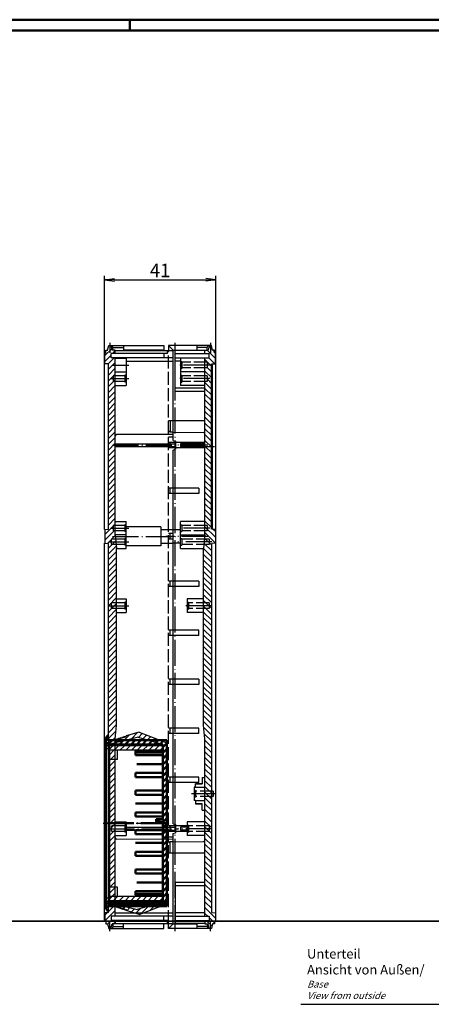
# Model space of a CAD drawing. Extents: x 1 to 1357, y 1 to 593.
# Drawn here: x 420 to 572, y 231 to 593 of the extents above; entities that cross this region are included whole.
import ezdxf

# ---------------------------------------------------------------- set-up
doc = ezdxf.new("R2010")
doc.units = 0
doc.header["$LTSCALE"] = 0.4
doc.header["$MEASUREMENT"] = 0
doc.header["$PDMODE"] = 35
doc.header["$PDSIZE"] = -2
doc.linetypes.add('ACAD_ISO02W100', pattern=[15, 12, -3])
doc.linetypes.add('ACAD_ISO04W100', pattern=[30.5, 24, -3, 0.5, -3])
doc.layers.get('0').update_dxf_attribs({"linetype": 'CONTINUOUS'})
doc.layers.get('DEFPOINTS').update_dxf_attribs({"linetype": 'CONTINUOUS'})
doc.styles.get("Standard").update_dxf_attribs({"font": 'ISOCP.shx', "width": 1.2})
doc.dimstyles.new('PHOENIX', dxfattribs={"dimtxt": 3.5, "dimasz": 3.72, "dimexe": 1.5, "dimexo": 0, "dimgap": 2, "dimtad": 1, "dimdsep": 46, "dimtxsty": 'STANDARD', "dimblk1": '_OPEN15', "dimblk2": '_OPEN15', "dimsah": 1, "dimcen": 0, "dimclrd": 1, "dimclre": 1, "dimclrt": 5, "dimadec": 0, "dimazin": 0, "dimtfac": 0.666667, "dimtmove": 0, "dimatfit": 0, "dimldrblk": '_OPEN15', "dimfxl": 1, "dimtolj": 1, "dimarcsym": 0})

# ---------------------------------------------------------------- blocks, each defined once
blk = doc.blocks.new('_OPEN15', base_point=(1, 0))
at = {"color": 0, "linetype": 'ByBlock'}
for p, q in [((1, 0), (0, 0.132)), ((0, 0), (1, 0)), ((1, 0), (0, -0.132))]:
    blk.add_line(p, q, dxfattribs=at)
blk = doc.blocks.new('*D4')
at = {"color": 1, "linetype": 'Continuous', "lineweight": -2}
for p, q in [((451.67, 470.5), (451.67, 498.81)), ((455.39, 497.31), (488.95, 497.31)), ((492.67, 470.5), (492.67, 498.81))]:
    blk.add_line(p, q, dxfattribs=at)
at = {"layer": 'DEFPOINTS', "color": 0, "linetype": 'Continuous', "lineweight": 25}
for p in [(492.67, 497.31), (451.67, 470.5), (492.67, 470.5)]:
    blk.add_point(p, dxfattribs=at)
at = {"color": 1, "linetype": 'Continuous', "lineweight": -2, "xscale": 3.72, "yscale": 3.72, "zscale": 3.72, "rotation": 180}
blk.add_blockref('_OPEN15', (451.67, 497.31), dxfattribs=at)
at = {"color": 1, "linetype": 'Continuous', "lineweight": -2, "xscale": 3.72, "yscale": 3.72, "zscale": 3.72}
blk.add_blockref('_OPEN15', (492.67, 497.31), dxfattribs=at)
at = {"color": 5, "linetype": 'Continuous', "insert": (472.17, 500.81), "char_height": 5, "attachment_point": 5}
blk.add_mtext('\\A1;41', dxfattribs=at)
blk = doc.blocks.new('PH_GRPBLK')
at = {"layer": 'DEFPOINTS', "color": 0, "linetype": 'Continuous'}
blk.add_point((0, 0), dxfattribs=at)

msp = doc.modelspace()

# ---------------------------------------------------------------- hatches: boundary and pattern name
at = {"linetype": 'Continuous', "lineweight": 25}
h = msp.add_hatch(dxfattribs=at)
h.set_pattern_fill('_U', color=1, scale=1.5, angle=45, style=0, pattern_type=0)
h.set_pattern_definition([(45, (-5.6501, 22.5862), (-1.06066, 1.06066), [])])
h.paths.add_polyline_path([(455.67058, 460.00469), (454.92058, 460.00469), (454.92058, 462.00469), (455.67058, 462.00469), (455.67058, 468.65469), (454.17058, 468.65469), (454.17058, 470.25469), (455.67058, 470.25469), (455.67058, 471.50469), (454.47058, 471.50469), (454.07058, 473.20469), (453.27058, 473.20469), (452.87058, 471.50469), (452.17058, 471.50469), (452.17058, 470.50469), (451.82058, 470.50469), (451.82058, 466.50469), (453.17058, 466.38658), (453.17058, 405.6228), (451.82058, 405.50469), (451.82058, 400.50469), (453.17058, 400.38658), (453.17058, 377.50469), (454.17058, 377.50469), (454.17058, 378.50469), (456.17058, 378.50469), (456.17058, 398.50469), (456.02058, 400.00469), (454.17058, 400.00469), (454.17058, 402.00469), (455.82058, 402.00469), (455.67058, 403.50469), (455.67058, 405.00469), (454.92058, 405.00469), (454.92058, 407.00469), (455.67058, 407.00469)])
h.paths.add_polyline_path([(455.67058, 328.50469), (456.17058, 333.50469), (456.17058, 376.50469), (454.17058, 376.50469), (454.17058, 377.50469), (453.17058, 377.50469), (453.17058, 295.50469), (454.17058, 295.50469), (454.17058, 296.50469), (455.67058, 296.50469)])
h.paths.add_polyline_path([(455.67058, 294.50469), (454.17058, 294.50469), (454.17058, 295.50469), (453.17058, 295.50469), (453.17058, 264.6228), (451.82058, 264.50469), (451.82058, 261.50469), (452.17058, 261.50469), (452.17058, 260.50469), (452.87058, 260.50469), (453.27058, 258.80469), (454.07058, 258.80469), (454.47058, 260.50469), (455.67058, 260.50469), (455.67058, 261.75469), (454.17058, 261.75469), (454.17058, 263.35469), (455.67058, 263.35469)])
h.paths.add_polyline_path([(455.67058, 296.50469), (454.17058, 296.50469), (454.17058, 295.50469), (455.67058, 295.50469)], flags=17)
h.paths.add_polyline_path([(455.67058, 295.50469), (454.17058, 295.50469), (454.17058, 294.50469), (455.67058, 294.50469)], flags=17)
h.paths.add_polyline_path([(456.17058, 378.50469), (454.17058, 378.50469), (454.17058, 377.50469), (456.17058, 377.50469)])
h.paths.add_polyline_path([(456.17058, 377.50469), (454.17058, 377.50469), (454.17058, 376.50469), (456.17058, 376.50469)], flags=17)
h.paths.add_polyline_path([(455.67058, 407.00469), (454.92058, 407.00469), (454.92058, 406.00469), (455.67058, 406.00469)], flags=17)
h.paths.add_polyline_path([(455.67058, 406.00469), (454.92058, 406.00469), (454.92058, 405.00469), (455.67058, 405.00469)], flags=17)
h.paths.add_polyline_path([(455.82058, 402.00469), (454.17058, 402.00469), (454.17058, 401.00469), (455.92058, 401.00469)], flags=17)
h.paths.add_polyline_path([(455.92058, 401.00469), (454.17058, 401.00469), (454.17058, 400.00469), (456.02058, 400.00469)], flags=17)
h.paths.add_polyline_path([(455.67058, 462.00469), (454.92058, 462.00469), (454.92058, 461.00469), (455.67058, 461.00469)], flags=17)
h.paths.add_polyline_path([(455.67058, 461.00469), (454.92058, 461.00469), (454.92058, 460.00469), (455.67058, 460.00469)], flags=17)
h = msp.add_hatch(dxfattribs=at)
h.set_pattern_fill('_U', color=1, scale=1.5, angle=135, style=0, pattern_type=0)
h.set_pattern_definition([(135, (-5.6501, 22.5862), (-1.0606602, -1.0606602), [])])
h.paths.add_polyline_path([(491.17058, 295.50469), (490.17058, 295.50469), (490.17058, 294.50469), (488.67058, 294.50469), (488.67058, 263.35469), (490.17058, 263.35469), (490.17058, 261.75469), (488.67058, 261.75469), (488.67058, 260.50469), (489.87058, 260.50469), (490.27058, 258.80469), (491.07058, 258.80469), (491.47058, 260.50469), (492.17058, 260.50469), (492.17058, 261.50469), (492.52058, 261.50469), (492.52058, 264.50469), (491.17058, 264.6228)])
h.paths.add_polyline_path([(491.17058, 307.32469), (488.67058, 307.32469), (488.67058, 296.50469), (490.17058, 296.50469), (490.17058, 295.50469), (491.17058, 295.50469)])
h.paths.add_polyline_path([(490.17058, 296.50469), (488.67058, 296.50469), (488.67058, 295.50469), (490.17058, 295.50469)], flags=17)
h.paths.add_polyline_path([(490.17058, 295.50469), (488.67058, 295.50469), (488.67058, 294.50469), (490.17058, 294.50469)], flags=17)
h.paths.add_polyline_path([(491.17058, 309.32469), (488.67058, 309.32469), (488.67058, 308.32469), (491.17058, 308.32469)])
h.paths.add_polyline_path([(491.67058, 309.32469), (491.17058, 309.32469), (491.17058, 308.32469), (491.67058, 308.32469)])
h.paths.add_polyline_path([(491.67058, 308.32469), (491.17058, 308.32469), (491.17058, 307.32469), (491.67058, 307.32469)])
h.paths.add_polyline_path([(491.17058, 308.32469), (488.67058, 308.32469), (488.67058, 307.32469), (491.17058, 307.32469)])
h.paths.add_polyline_path([(491.17058, 377.50469), (490.17058, 377.50469), (490.17058, 376.50469), (488.17058, 376.50469), (488.17058, 333.50469), (488.67058, 328.50469), (488.67058, 309.32469), (491.17058, 309.32469)])
h.paths.add_polyline_path([(491.17058, 466.38658), (492.52058, 466.50469), (492.52058, 470.50469), (492.17058, 470.50469), (492.17058, 471.50469), (491.47058, 471.50469), (491.07058, 473.20469), (490.27058, 473.20469), (489.87058, 471.50469), (488.67058, 471.50469), (488.67058, 470.25469), (490.17058, 470.25469), (490.17058, 468.65469), (488.67058, 468.65469), (488.67058, 467.00469), (489.42058, 467.00469), (489.42058, 465.00469), (488.67058, 465.00469), (488.67058, 462.00469), (489.42058, 462.00469), (489.42058, 460.00469), (488.67058, 460.00469), (488.67058, 436.00469), (491.17058, 436.00469)])
h.paths.add_polyline_path([(491.17058, 436.00469), (488.67058, 436.00469), (488.67058, 407.00469), (489.42058, 407.00469), (489.42058, 405.00469), (488.67058, 405.00469), (488.67058, 403.50469), (488.52058, 402.00469), (490.17058, 402.00469), (490.17058, 400.00469), (488.32058, 400.00469), (488.17058, 398.50469), (488.17058, 378.50469), (490.17058, 378.50469), (490.17058, 377.50469), (491.17058, 377.50469), (491.17058, 400.38658), (492.52058, 400.50469), (492.52058, 405.50469), (491.17058, 405.6228)])
h.paths.add_polyline_path([(489.42058, 407.00469), (488.67058, 407.00469), (488.67058, 406.00469), (489.42058, 406.00469)], flags=17)
h.paths.add_polyline_path([(489.42058, 406.00469), (488.67058, 406.00469), (488.67058, 405.00469), (489.42058, 405.00469)], flags=17)
h.paths.add_polyline_path([(490.17058, 402.00469), (488.52058, 402.00469), (488.42058, 401.00469), (490.17058, 401.00469)], flags=17)
h.paths.add_polyline_path([(490.17058, 401.00469), (488.42058, 401.00469), (488.32058, 400.00469), (490.17058, 400.00469)], flags=17)
h.paths.add_polyline_path([(490.17058, 378.50469), (488.17058, 378.50469), (488.17058, 377.50469), (490.17058, 377.50469)], flags=17)
h.paths.add_polyline_path([(490.17058, 377.50469), (488.17058, 377.50469), (488.17058, 376.50469), (490.17058, 376.50469)])
h = msp.add_hatch(dxfattribs=at)
h.set_pattern_fill('_U', color=1, scale=1.5, angle=135, style=0, pattern_type=0)
h.set_pattern_definition([(45, (749.0411, 138.7428), (1.06066, -1.06066), [])])
edge = h.paths.add_edge_path()
edge.add_line((453.47057, 325.00466), (452.17058, 325.00466))
edge.add_line((452.17058, 325.00466), (452.17058, 328.43996))
edge.add_arc((454.62645, 327.97231), 2.5, 125.615893, 169.2187113, ccw=False)
edge.add_line((453.17058, 330.00466), (453.17058, 326.00466))
edge.add_line((453.17058, 326.00466), (473.17058, 326.00466))
edge.add_line((473.17058, 326.00466), (473.17058, 326.49899))
edge.add_line((473.17058, 326.49899), (463.7167, 329.20989))
edge.add_line((463.7167, 329.20989), (453.77415, 326.73089))
edge.add_line((453.77415, 326.73089), (453.8895, 327.82855))
edge.add_line((453.8895, 327.82855), (454.29399, 327.53469))
edge.add_line((454.29399, 327.53469), (454.33931, 327.9661))
edge.add_line((454.33931, 327.9661), (454.74381, 327.67218))
edge.add_line((454.74381, 327.67218), (454.7891, 328.10358))
edge.add_line((454.7891, 328.10358), (455.19359, 327.80973))
edge.add_line((455.19359, 327.80973), (455.23891, 328.24113))
edge.add_line((455.23891, 328.24113), (455.64341, 327.94722))
edge.add_line((455.64341, 327.94722), (455.6887, 328.37862))
edge.add_line((455.6887, 328.37862), (456.09319, 328.08476))
edge.add_line((456.09319, 328.08476), (456.13851, 328.51617))
edge.add_line((456.13851, 328.51617), (456.54301, 328.22225))
edge.add_line((456.54301, 328.22225), (456.58829, 328.65371))
edge.add_line((456.58829, 328.65371), (456.99279, 328.3598))
edge.add_line((456.99279, 328.3598), (457.03811, 328.7912))
edge.add_line((457.03811, 328.7912), (457.4426, 328.49735))
edge.add_line((457.4426, 328.49735), (457.48789, 328.92875))
edge.add_line((457.48789, 328.92875), (457.89239, 328.63483))
edge.add_line((457.89239, 328.63483), (457.93771, 329.06624))
edge.add_line((457.93771, 329.06624), (458.3422, 328.77238))
edge.add_line((458.3422, 328.77238), (458.38749, 329.20378))
edge.add_line((458.38749, 329.20378), (458.79199, 328.90987))
edge.add_line((458.79199, 328.90987), (458.83731, 329.34127))
edge.add_line((458.83731, 329.34127), (459.2418, 329.04742))
edge.add_line((459.2418, 329.04742), (459.28709, 329.47882))
edge.add_line((459.28709, 329.47882), (459.69159, 329.1849))
edge.add_line((459.69159, 329.1849), (459.7369, 329.61637))
edge.add_line((459.7369, 329.61637), (464.42953, 331.05098))
edge.add_line((464.42953, 331.05098), (474.67058, 327.11983))
edge.add_line((474.67058, 327.11983), (474.67058, 326.00466))
edge.add_line((474.67058, 326.00466), (474.67058, 297.50466))
edge.add_line((474.67058, 297.50466), (473.17058, 297.50466))
edge.add_line((473.17058, 297.50466), (473.17058, 324.50466))
edge.add_line((473.17058, 324.50466), (453.47057, 324.50466))
edge.add_line((453.47057, 324.50466), (453.47057, 325.00466))
edge = h.paths.add_edge_path()
edge.add_line((473.17058, 297.50466), (474.67058, 297.50466))
edge.add_line((474.67058, 297.50466), (474.67058, 269.00466))
edge.add_line((474.67058, 269.00466), (474.67058, 267.88949))
edge.add_line((474.67058, 267.88949), (464.42953, 263.95831))
edge.add_line((464.42953, 263.95831), (459.7369, 265.39295))
edge.add_line((459.7369, 265.39295), (459.69158, 265.82436))
edge.add_line((459.69158, 265.82436), (459.28708, 265.53047))
edge.add_line((459.28708, 265.53047), (459.2418, 265.9619))
edge.add_line((459.2418, 265.9619), (458.8373, 265.66799))
edge.add_line((458.8373, 265.66799), (458.79199, 266.09942))
edge.add_line((458.79199, 266.09942), (458.38748, 265.80551))
edge.add_line((458.38748, 265.80551), (458.3422, 266.23694))
edge.add_line((458.3422, 266.23694), (457.9377, 265.94305))
edge.add_line((457.9377, 265.94305), (457.89239, 266.37446))
edge.add_line((457.89239, 266.37446), (457.48789, 266.08057))
edge.add_line((457.48789, 266.08057), (457.4426, 266.51197))
edge.add_line((457.4426, 266.51197), (457.0381, 266.21809))
edge.add_line((457.0381, 266.21809), (456.99279, 266.64949))
edge.add_line((456.99279, 266.64949), (456.58829, 266.35561))
edge.add_line((456.58829, 266.35561), (456.543, 266.78701))
edge.add_line((456.543, 266.78701), (456.1385, 266.49312))
edge.add_line((456.1385, 266.49312), (456.09319, 266.92453))
edge.add_line((456.09319, 266.92453), (455.68869, 266.63064))
edge.add_line((455.68869, 266.63064), (455.64341, 267.06207))
edge.add_line((455.64341, 267.06207), (455.2389, 266.76816))
edge.add_line((455.2389, 266.76816), (455.19359, 267.19959))
edge.add_line((455.19359, 267.19959), (454.78909, 266.90568))
edge.add_line((454.78909, 266.90568), (454.74381, 267.33711))
edge.add_line((454.74381, 267.33711), (454.33931, 267.04322))
edge.add_line((454.33931, 267.04322), (454.29399, 267.47463))
edge.add_line((454.29399, 267.47463), (453.88949, 267.18074))
edge.add_line((453.88949, 267.18074), (453.77414, 268.27837))
edge.add_line((453.77414, 268.27837), (463.7167, 265.79943))
edge.add_line((463.7167, 265.79943), (473.17058, 268.51027))
edge.add_line((473.17058, 268.51027), (473.17058, 269.00466))
edge.add_line((473.17058, 269.00466), (453.17058, 269.00466))
edge.add_line((453.17058, 269.00466), (453.17058, 265.00466))
edge.add_arc((454.62645, 267.03701), 2.5, 190.7812887, 234.384107, ccw=False)
edge.add_line((452.17058, 266.56936), (452.17058, 270.00466))
edge.add_line((452.17058, 270.00466), (453.47057, 270.00466))
edge.add_line((453.47057, 270.00466), (453.47057, 270.50466))
edge.add_line((453.47057, 270.50466), (473.17058, 270.50466))
edge.add_line((473.17058, 270.50466), (473.17058, 297.50466))
at = {"linetype": 'Continuous', "lineweight": 50}
h = msp.add_hatch(dxfattribs=at)
h.set_pattern_fill('_U', color=1, scale=1.5, angle=-45, style=0, pattern_type=0)
h.set_pattern_definition([(225, (600.2797, 526.8294), (-1.06066, 1.06066), [])])
edge = h.paths.add_edge_path()
edge.add_line((453.17058, 267.00466), (453.17058, 265.00466))
edge.add_arc((454.6549, 267.01632), 2.49999, 546.4198787, 593.5780117, ccw=False)
edge.add_line((452.17058, 266.73678), (452.17058, 268.00466))
edge.add_line((452.17058, 268.00466), (453.4706, 268.00466))
edge.add_line((453.4706, 268.00466), (453.4706, 268.50466))
edge.add_line((453.4706, 268.50466), (454.02059, 268.50466))
edge.add_line((454.02059, 268.50466), (454.02059, 267.90465))
edge.add_line((454.02059, 267.90465), (474.67058, 267.90465))
edge.add_line((474.67058, 267.90465), (474.67058, 267.00466))
edge.add_line((474.67058, 267.00466), (453.17058, 267.00466))
h.paths.add_polyline_path([(473.17058, 268.50466), (473.17058, 272.50466), (473.17058, 297.50466), (474.67058, 297.50466), (474.67058, 268.50466)])
h.paths.add_polyline_path([(473.17058, 297.50466), (473.17058, 298.00464), (470.67058, 298.00464), (470.67058, 299.00464), (473.17058, 299.00464), (473.17058, 326.50466), (456.17771, 326.50466), (456.55192, 327.90124), (456.16594, 328.00466), (474.67058, 328.00466), (474.67058, 297.50466)])
h.paths.add_polyline_path([(454.10714, 326.50466), (454.36124, 327.45293), (455.31684, 328.00466), (456.16594, 328.00466), (456.55192, 327.90124), (456.17771, 326.50466)])
edge = h.paths.add_edge_path()
edge.add_line((453.4706, 326.50466), (453.4706, 327.00466))
edge.add_line((453.4706, 327.00466), (452.17058, 327.00466))
edge.add_line((452.17058, 327.00466), (452.17058, 328.2726))
edge.add_arc((454.6549, 327.99297), 2.5, 486.4218004, 533.5778587, ccw=False)
edge.add_line((453.17058, 330.00464), (453.17058, 328.00466))
edge.add_line((453.17058, 328.00466), (455.31684, 328.00466))
edge.add_line((455.31684, 328.00466), (454.36124, 327.45293))
edge.add_line((454.36124, 327.45293), (454.10714, 326.50466))
edge.add_line((454.10714, 326.50466), (453.4706, 326.50466))

# ---------------------------------------------------------------- linework, layer by layer
at = {"color": 1, "linetype": 'Continuous', "lineweight": 50}
for p, q in [((1, 593), (840, 593)), ((461, 589), (461, 593))]:
    msp.add_line(p, q, dxfattribs=at)
at = {"color": 3, "linetype": 'Continuous', "lineweight": 50}
msp.add_line((20, 589), (836, 589), dxfattribs=at)
at = {"color": 7, "linetype": 'Continuous'}
for p, q in [((452.17058, 471.50469), (452.87058, 471.50469)), ((452.17058, 470.50469), (452.17058, 471.50469)), ((452.87058, 471.50469), (453.27058, 473.20469)), ((453.27058, 473.20469), (473.52058, 473.20469)), ((454.07058, 473.20469), (454.47058, 471.50469)), ((454.82058, 472.50469), (454.47058, 473.20469)), ((454.82058, 472.50469), (454.47058, 473.20469)), ((455.67058, 471.50469), (454.47058, 471.50469)), ((454.82058, 472.50469), (458.67058, 472.50469)), ((454.82058, 471.50469), (454.82058, 472.50469)), ((454.82058, 471.50469), (454.82058, 472.50469)), ((455.67058, 470.25469), (455.67058, 471.50469)), ((455.67058, 471.32289), (476.92058, 471.32289)), ((455.67058, 471.32289), (476.92058, 471.32289)), ((458.67058, 473.20469), (458.67058, 471.32289)), ((473.52058, 471.50469), (458.67058, 471.50469)), ((473.52058, 473.20469), (473.52058, 471.32289)), ((474.92058, 470.25469), (474.92058, 471.32289)), ((476.92058, 471.50469), (475.22058, 473.20469)), ((491.07058, 473.20469), (475.22058, 473.20469)), ((475.22058, 473.20469), (475.22058, 471.32289)), ((476.92058, 471.50469), (485.67058, 471.50469)), ((476.92058, 438.25469), (476.92058, 471.50469)), ((488.67058, 471.32289), (477.67058, 471.32289)), ((488.67058, 471.32289), (477.67058, 471.32289)), ((477.67058, 456.30469), (477.67058, 471.32289)), ((485.67058, 473.20469), (485.67058, 471.32289)), ((489.52058, 472.50469), (485.67058, 472.50469)), ((488.67058, 470.25469), (488.67058, 471.50469)), ((488.67058, 471.50469), (489.87058, 471.50469)), ((489.52058, 472.50469), (489.87058, 473.20469)), ((489.52058, 471.50469), (489.52058, 472.50469)), ((490.27058, 473.20469), (489.87058, 471.50469)), ((491.47058, 471.50469), (491.07058, 473.20469)), ((492.17058, 471.50469), (491.47058, 471.50469)), ((492.17058, 470.50469), (492.17058, 471.50469)), ((451.67058, 405.50469), (451.67058, 470.50469)), ((451.67058, 470.50469), (452.17058, 470.50469)), ((451.82058, 466.50469), (451.82058, 470.50469)), ((474.92058, 470.25469), (454.17058, 470.25469)), ((454.17058, 468.65469), (454.17058, 470.25469)), ((476.92058, 468.65469), (454.17058, 468.65469)), ((455.67058, 403.50469), (455.67058, 468.65469)), ((455.67058, 468.50469), (459.67058, 468.50469)), ((459.67058, 468.50469), (459.67058, 458.50469)), ((459.67058, 467.40469), (476.92058, 467.40469)), ((473.52058, 470.25469), (473.52058, 468.65469)), ((477.67058, 470.25469), (490.17058, 470.25469)), ((477.67058, 468.65469), (490.17058, 468.65469)), ((479.67058, 467.40469), (477.67058, 467.40469)), ((479.67058, 468.50469), (479.67058, 463.50469)), ((488.67058, 468.50469), (479.67058, 468.50469)), ((488.67058, 403.50469), (488.67058, 468.65469)), ((490.17058, 468.65469), (490.17058, 470.25469)), ((492.67058, 470.50469), (492.17058, 470.50469)), ((492.52058, 466.50469), (492.52058, 470.50469)), ((492.67058, 405.50469), (492.67058, 470.50469)), ((453.17058, 466.38658), (451.82058, 466.50469)), ((453.17058, 405.6228), (453.17058, 466.38658)), ((455.67058, 463.50469), (459.67058, 463.50469)), ((488.67058, 463.50469), (479.67058, 463.50469)), ((479.67058, 463.50469), (479.67058, 458.50469)), ((491.17058, 466.38658), (492.52058, 466.50469)), ((455.67058, 458.50469), (459.67058, 458.50469)), ((488.67058, 457.50469), (477.67058, 457.50469)), ((488.67058, 456.30469), (477.67058, 456.30469)), ((488.67058, 458.50469), (479.67058, 458.50469)), ((488.67058, 445.50469), (476.92058, 445.50469)), ((476.92058, 440.50469), (456.169, 440.43908)), ((476.92058, 441.34596), (488.17495, 441.24775)), ((476.92058, 438.25469), (477.87058, 438.00469)), ((455.67058, 437.00469), (477.87058, 437.00469)), ((455.67058, 436.00469), (477.87058, 436.00469)), ((476.92058, 434.75469), (477.87058, 435.00469)), ((476.92058, 297.25469), (476.92058, 434.75469)), ((477.87058, 438.00469), (477.87058, 435.00469)), ((488.67058, 437.50469), (477.87058, 437.50469)), ((488.67058, 435.50469), (477.87058, 435.50469)), ((488.67058, 437.00469), (479.67058, 437.00469)), ((488.67058, 436.00469), (479.67058, 436.00469)), ((486.44575, 420.75469), (476.92058, 420.75469)), ((486.44575, 420.75469), (486.44575, 418.75469)), ((486.44575, 418.75469), (476.92058, 418.75469)), ((451.82058, 405.50469), (453.17058, 405.6228)), ((455.67058, 408.50469), (459.67058, 408.50469)), ((459.67058, 398.50469), (459.67058, 408.50469)), ((472.47058, 406.50469), (459.67058, 406.50469)), ((472.47058, 406.50469), (472.47058, 399.50469)), ((479.67058, 398.50469), (479.67058, 408.50469)), ((488.67058, 408.50469), (479.67058, 408.50469)), ((492.52058, 405.50469), (491.17058, 405.6228)), ((451.82058, 405.50469), (451.67058, 405.50469)), ((451.82058, 405.50469), (451.82058, 400.50469)), ((455.67058, 403.50469), (456.17058, 398.50469)), ((459.67058, 403.50469), (455.67058, 403.50469)), ((472.47058, 405.50469), (476.92058, 405.50469)), ((476.92058, 405.50469), (479.67058, 405.50469)), ((479.67058, 403.50469), (488.67058, 403.50469)), ((488.67058, 403.50469), (488.17058, 398.50469)), ((492.52058, 405.50469), (492.52058, 400.50469)), ((492.52058, 405.50469), (492.67058, 405.50469)), ((451.67058, 261.50469), (451.67058, 400.50469)), ((451.82058, 400.50469), (451.67058, 400.50469)), ((451.82058, 400.50469), (453.17058, 400.38658)), ((453.17058, 264.6228), (453.17058, 400.38658)), ((456.17058, 333.50469), (456.17058, 398.50469)), ((456.17058, 398.50469), (459.67058, 398.50469)), ((472.47058, 399.50469), (459.67058, 399.50469)), ((479.67058, 400.50469), (476.92058, 400.50469)), ((479.67058, 398.50469), (488.17058, 398.50469)), ((488.17058, 333.50469), (488.17058, 398.50469)), ((492.52058, 400.50469), (491.17058, 400.38658)), ((491.17058, 264.6228), (491.17058, 400.38658)), ((492.52058, 400.50469), (492.67058, 400.50469)), ((492.67058, 261.50469), (492.67058, 400.50469)), ((486.44575, 386.50469), (476.92058, 386.50469)), ((486.44575, 384.50469), (476.92058, 384.50469)), ((486.44575, 386.50469), (486.44575, 384.50469)), ((456.17058, 380.00469), (459.67058, 380.00469)), ((459.67058, 380.00469), (459.67058, 375.00469)), ((482.17058, 380.00469), (482.17058, 375.00469)), ((488.17058, 380.00469), (482.17058, 380.00469)), ((456.17058, 375.00469), (459.67058, 375.00469)), ((488.17058, 375.00469), (482.17058, 375.00469)), ((486.44575, 368.50469), (476.92058, 368.50469)), ((486.44575, 366.50469), (476.92058, 366.50469)), ((486.44575, 366.50469), (486.44575, 368.50469)), ((486.44575, 350.50469), (476.92058, 350.50469)), ((486.44575, 348.50469), (476.92058, 348.50469)), ((486.44575, 350.50469), (486.44575, 348.50469)), ((455.67058, 328.50469), (456.17058, 333.50469)), ((488.67058, 328.50469), (488.17058, 333.50469)), ((459.69159, 329.1849), (459.7369, 329.61637)), ((464.42953, 331.05098), (459.7369, 329.61637)), ((464.42953, 331.05098), (474.67058, 327.11983)), ((486.44575, 332.50469), (476.92058, 332.50469)), ((486.44575, 330.50469), (476.92058, 330.50469)), ((486.44575, 330.50469), (486.44575, 332.50469)), ((452.17058, 266.56936), (452.17058, 328.43996)), ((473.17058, 326.00466), (453.17058, 326.00466)), ((453.77415, 326.73089), (463.7167, 329.20989)), ((453.77415, 326.73089), (453.8895, 327.82855)), ((454.29399, 327.53469), (453.8895, 327.82855)), ((454.29399, 327.53469), (454.33931, 327.9661)), ((454.74381, 327.67218), (454.33931, 327.9661)), ((454.74381, 327.67218), (454.7891, 328.10358)), ((455.19359, 327.80973), (454.7891, 328.10358)), ((455.19359, 327.80973), (455.23891, 328.24113)), ((455.64341, 327.94722), (455.23891, 328.24113)), ((455.64341, 327.94722), (455.6887, 328.37862)), ((455.67058, 263.35469), (455.67058, 328.50469)), ((456.09319, 328.08476), (455.6887, 328.37862)), ((456.09319, 328.08476), (456.13851, 328.51617)), ((456.54301, 328.22225), (456.13851, 328.51617)), ((456.54301, 328.22225), (456.58829, 328.65371)), ((456.99279, 328.3598), (456.58829, 328.65371)), ((456.99279, 328.3598), (457.03811, 328.7912)), ((457.4426, 328.49735), (457.03811, 328.7912)), ((457.4426, 328.49735), (457.48789, 328.92875)), ((457.89239, 328.63483), (457.48789, 328.92875)), ((457.89239, 328.63483), (457.93771, 329.06624)), ((458.3422, 328.77238), (457.93771, 329.06624)), ((458.3422, 328.77238), (458.38749, 329.20378)), ((458.79199, 328.90987), (458.38749, 329.20378)), ((458.79199, 328.90987), (458.83731, 329.34127)), ((459.2418, 329.04742), (458.83731, 329.34127)), ((459.2418, 329.04742), (459.28709, 329.47882)), ((459.69159, 329.1849), (459.28709, 329.47882)), ((473.17058, 326.49899), (463.7167, 329.20989)), ((473.17058, 326.00466), (473.17058, 326.49899)), ((474.67058, 327.11983), (474.67058, 326.00466)), ((474.67058, 326.00466), (474.67058, 269.00466)), ((488.67058, 263.35469), (488.67058, 328.50469)), ((452.17058, 325.00466), (453.47057, 325.00466)), ((453.47057, 324.50466), (473.17058, 324.50466)), ((453.47057, 270.50466), (453.47057, 324.50466)), ((456.47057, 321.00466), (456.47057, 324.50466)), ((463.17058, 323.30465), (463.17058, 324.50466)), ((473.17058, 323.30465), (463.17058, 323.30465)), ((473.17058, 324.50466), (473.17058, 270.50466)), ((456.47057, 321.00466), (453.47057, 321.00466)), ((486.44575, 314.50469), (476.92058, 314.50469)), ((486.44575, 312.50469), (476.92058, 312.50469)), ((485.17058, 310.75162), (485.17058, 312.02469)), ((485.17058, 312.02469), (487.67058, 312.02469)), ((487.67058, 311.97572), (485.17058, 311.97572)), ((486.44575, 312.50469), (486.44575, 314.50469)), ((487.67058, 314.32469), (488.67058, 314.32469)), ((487.67058, 314.32469), (487.67058, 311.97572)), ((487.67058, 314.29462), (488.67058, 314.29462)), ((484.67058, 310.82469), (484.67058, 305.82469)), ((485.17058, 310.82469), (484.67058, 310.82469)), ((485.17058, 310.75162), (488.67058, 310.75162)), ((485.17058, 305.82469), (484.67058, 305.82469)), ((485.17058, 305.89776), (488.67058, 305.89776)), ((485.17058, 305.89776), (485.17058, 304.62469)), ((487.67058, 304.67366), (485.17058, 304.67366)), ((485.17058, 304.62469), (487.67058, 304.62469)), ((487.67058, 302.32469), (487.67058, 304.67366)), ((487.67058, 302.35477), (488.67058, 302.35477)), ((487.67058, 302.32469), (488.67058, 302.32469)), ((455.67058, 298.00469), (459.67058, 298.00469)), ((459.67058, 298.00469), (459.67058, 293.00469)), ((476.92058, 297.25469), (477.87058, 297.00469)), ((477.87058, 297.00469), (477.87058, 294.00469)), ((482.17058, 298.00469), (482.17058, 293.00469)), ((488.67058, 298.00469), (482.17058, 298.00469)), ((459.6676, 296.00469), (477.87058, 296.00469)), ((459.67058, 295.00469), (477.87058, 295.00469)), ((476.92058, 293.75469), (477.87058, 294.00469)), ((476.92058, 260.50469), (476.92058, 293.75469)), ((482.17058, 296.50469), (477.87058, 296.50469)), ((482.17058, 294.50469), (477.87058, 294.50469)), ((482.17058, 296.00469), (479.67058, 296.00469)), ((479.67058, 296.00469), (479.67058, 295.00469)), ((482.17058, 295.00469), (479.67058, 295.00469)), ((455.67058, 293.00469), (459.67058, 293.00469)), ((476.92058, 291.50469), (456.16622, 291.58982)), ((476.92058, 290.66342), (488.17495, 290.76163)), ((488.67058, 293.00469), (482.17058, 293.00469)), ((488.67058, 286.50469), (476.92058, 286.50469)), ((488.67058, 275.70469), (477.67058, 275.70469)), ((477.67058, 275.70469), (477.67058, 260.68649)), ((456.47057, 274.00466), (453.47057, 274.00466)), ((456.47057, 270.50466), (456.47057, 274.00466)), ((463.17058, 271.70467), (463.17058, 270.50466)), ((473.17058, 271.70467), (463.17058, 271.70467)), ((488.67058, 274.50469), (477.67058, 274.50469)), ((453.47057, 270.00466), (452.17058, 270.00466)), ((473.17058, 269.00466), (453.17058, 269.00466)), ((453.17058, 264.6228), (453.17058, 269.00466)), ((473.17058, 270.50466), (453.47057, 270.50466)), ((453.77414, 268.27837), (463.7167, 265.79943)), ((453.77414, 268.27837), (453.88949, 267.18074)), ((473.17058, 268.51027), (463.7167, 265.79943)), ((473.17058, 269.00466), (473.17058, 268.51027)), ((474.67058, 269.00466), (474.67058, 267.88949)), ((453.17058, 264.6228), (451.82058, 264.50469)), ((451.82058, 264.50469), (451.82058, 261.50469)), ((454.29399, 267.47463), (453.88949, 267.18074)), ((454.29399, 267.47463), (454.33931, 267.04322)), ((454.74381, 267.33711), (454.33931, 267.04322)), ((454.74381, 267.33711), (454.78909, 266.90568)), ((455.19359, 267.19959), (454.78909, 266.90568)), ((455.19359, 267.19959), (455.2389, 266.76816)), ((455.64341, 267.06207), (455.2389, 266.76816)), ((455.64341, 267.06207), (455.68869, 266.63064)), ((455.67058, 264.60469), (476.92058, 264.60469)), ((456.09319, 266.92453), (455.68869, 266.63064)), ((456.09319, 266.92453), (456.1385, 266.49312)), ((456.543, 266.78701), (456.1385, 266.49312)), ((456.543, 266.78701), (456.58829, 266.35561)), ((456.99279, 266.64949), (456.58829, 266.35561)), ((456.99279, 266.64949), (457.0381, 266.21809)), ((457.4426, 266.51197), (457.0381, 266.21809)), ((457.4426, 266.51197), (457.48789, 266.08057)), ((457.89239, 266.37446), (457.48789, 266.08057)), ((457.89239, 266.37446), (457.9377, 265.94305)), ((458.3422, 266.23694), (457.9377, 265.94305)), ((458.3422, 266.23694), (458.38748, 265.80551)), ((458.79199, 266.09942), (458.38748, 265.80551)), ((458.79199, 266.09942), (458.8373, 265.66799)), ((459.2418, 265.9619), (458.8373, 265.66799)), ((459.2418, 265.9619), (459.28708, 265.53047)), ((459.69158, 265.82436), (459.28708, 265.53047)), ((459.69158, 265.82436), (459.7369, 265.39295)), ((464.42953, 263.95831), (459.7369, 265.39295)), ((464.42953, 263.95831), (474.67058, 267.88949)), ((488.67058, 264.60469), (477.67058, 264.60469)), ((491.17058, 264.6228), (492.52058, 264.50469)), ((492.52058, 264.50469), (492.52058, 261.50469)), ((451.67058, 261.50469), (452.17058, 261.50469)), ((452.17058, 261.50469), (452.17058, 260.50469)), ((476.92058, 263.35469), (454.17058, 263.35469)), ((454.17058, 263.35469), (454.17058, 261.75469)), ((474.92058, 261.75469), (454.17058, 261.75469)), ((455.67058, 261.75469), (455.67058, 260.50469)), ((473.52058, 261.75469), (473.52058, 263.35469)), ((474.92058, 260.68649), (474.92058, 261.75469)), ((475.22058, 258.80469), (475.22058, 260.69933)), ((477.67058, 263.35469), (490.17058, 263.35469)), ((477.67058, 261.75469), (490.17058, 261.75469)), ((488.67058, 261.75469), (488.67058, 260.50469)), ((490.17058, 263.35469), (490.17058, 261.75469)), ((492.17058, 261.50469), (492.17058, 260.50469)), ((492.67058, 261.50469), (492.17058, 261.50469)), ((452.17058, 260.50469), (452.87058, 260.50469)), ((452.87058, 260.50469), (453.27058, 258.80469)), ((453.27058, 258.80469), (473.52058, 258.80469)), ((454.07058, 258.80469), (454.47058, 260.50469)), ((455.67058, 260.50469), (454.47058, 260.50469)), ((454.82058, 259.50469), (454.47058, 258.80469)), ((454.82058, 260.50469), (454.82058, 259.50469)), ((454.82058, 259.50469), (458.67058, 259.50469)), ((455.67058, 260.68649), (476.92058, 260.68649)), ((458.67058, 258.80469), (458.67058, 260.68649)), ((473.52058, 260.50469), (458.67058, 260.50469)), ((473.52058, 258.80469), (473.52058, 260.68649)), ((476.92058, 260.50469), (475.22058, 258.80469)), ((491.07058, 258.80469), (475.22058, 258.80469)), ((476.92058, 260.50469), (485.67058, 260.50469)), ((488.67058, 260.68649), (477.67058, 260.68649)), ((485.67058, 260.68649), (485.67058, 258.80469)), ((489.52058, 259.50469), (485.67058, 259.50469)), ((488.67058, 260.50469), (489.87058, 260.50469)), ((489.52058, 260.50469), (489.52058, 259.50469)), ((489.52058, 260.50469), (489.52058, 259.50469)), ((489.52058, 259.50469), (489.87058, 258.80469)), ((489.52058, 259.50469), (489.87058, 258.80469)), ((490.27058, 258.80469), (489.87058, 260.50469)), ((491.47058, 260.50469), (491.07058, 258.80469)), ((492.17058, 260.50469), (491.47058, 260.50469))]:
    msp.add_line(p, q, dxfattribs=at)
at = {"color": 1, "linetype": 'ACAD_ISO04W100'}
for p, q in [((453.67058, 474.20469), (453.67058, 470.50469)), ((477.67058, 257.80469), (477.67058, 474.20469)), ((490.67058, 474.20469), (490.67058, 470.50469)), ((454.67058, 466.00469), (460.67058, 466.00469)), ((490.42058, 466.00469), (478.67058, 466.00469)), ((453.92058, 461.00469), (460.67058, 461.00469)), ((490.42058, 461.00469), (478.67058, 461.00469)), ((454.67058, 436.50469), (478.87058, 436.50469)), ((489.67058, 436.50469), (478.67058, 436.50469)), ((488.67058, 436.00469), (492.17058, 436.00469)), ((453.92058, 406.00469), (460.67058, 406.00469)), ((490.42058, 406.00469), (478.67058, 406.00469)), ((454.67058, 403.00469), (477.92058, 403.00469)), ((489.67058, 403.00469), (474.22058, 403.00469)), ((453.17058, 401.00469), (460.67058, 401.00469)), ((491.17058, 401.00469), (478.67058, 401.00469)), ((453.17058, 377.50469), (460.67058, 377.50469)), ((491.17058, 377.50469), (481.17058, 377.50469)), ((492.67058, 308.32469), (483.67058, 308.32469)), ((451.17058, 297.50466), (475.67058, 297.50466)), ((453.17058, 295.50469), (478.87058, 295.50469)), ((491.17058, 295.50469), (478.67058, 295.50469)), ((453.67058, 257.80469), (453.67058, 261.50469)), ((490.67058, 257.80469), (490.67058, 261.50469))]:
    msp.add_line(p, q, dxfattribs=at)
at = {"color": 5, "linetype": 'ACAD_ISO02W100'}
for p, q in [((475.22058, 260.68649), (475.22058, 471.32289)), ((479.67058, 467.25469), (480.17058, 467.25469)), ((480.17058, 467.25469), (480.17058, 464.75469)), ((479.67058, 464.75469), (480.17058, 464.75469)), ((489.42058, 467.00469), (480.17058, 467.00469)), ((489.42058, 465.00469), (480.17058, 465.00469)), ((489.42058, 467.00469), (489.42058, 465.00469)), ((454.92058, 462.00469), (454.92058, 460.00469)), ((459.17058, 462.00469), (454.92058, 462.00469)), ((459.17058, 460.00469), (454.92058, 460.00469)), ((459.17058, 462.25469), (459.17058, 459.75469)), ((459.67058, 462.25469), (459.17058, 462.25469)), ((479.67058, 462.25469), (480.17058, 462.25469)), ((480.17058, 462.25469), (480.17058, 459.75469)), ((489.42058, 462.00469), (480.17058, 462.00469)), ((489.42058, 460.00469), (480.17058, 460.00469)), ((489.42058, 462.00469), (489.42058, 460.00469)), ((459.67058, 459.75469), (459.17058, 459.75469)), ((479.67058, 459.75469), (480.17058, 459.75469)), ((476.92058, 445.50469), (475.22058, 445.50469)), ((475.92058, 445.50469), (475.92058, 441.35469)), ((475.92058, 441.35469), (475.22058, 441.70469)), ((476.92058, 441.34596), (475.92058, 441.35469)), ((477.87058, 437.50469), (475.22058, 437.50469)), ((477.87058, 435.50469), (475.22058, 435.50469)), ((475.92058, 435.50469), (475.92058, 437.50469)), ((476.92058, 420.75469), (475.22058, 420.75469)), ((475.92058, 418.75469), (475.92058, 420.75469)), ((476.92058, 418.75469), (475.22058, 418.75469)), ((459.17058, 407.00469), (454.92058, 407.00469)), ((454.92058, 407.00469), (454.92058, 405.00469)), ((459.67058, 407.25469), (459.17058, 407.25469)), ((459.17058, 407.25469), (459.17058, 404.75469)), ((479.67058, 407.25469), (480.17058, 407.25469)), ((480.17058, 407.25469), (480.17058, 404.75469)), ((489.42058, 407.00469), (480.17058, 407.00469)), ((489.42058, 407.00469), (489.42058, 405.00469)), ((459.17058, 402.00469), (454.17058, 402.00469)), ((454.17058, 402.00469), (454.17058, 400.00469)), ((459.17058, 405.00469), (454.92058, 405.00469)), ((459.67058, 404.75469), (459.17058, 404.75469)), ((459.67058, 402.25469), (459.17058, 402.25469)), ((459.17058, 402.25469), (459.17058, 399.75469)), ((476.92058, 404.00469), (475.22058, 404.00469)), ((476.92058, 402.00469), (475.22058, 402.00469)), ((475.92058, 402.00469), (475.92058, 404.00469)), ((479.67058, 404.75469), (480.17058, 404.75469)), ((479.67058, 402.25469), (480.17058, 402.25469)), ((489.42058, 405.00469), (480.17058, 405.00469)), ((480.17058, 402.25469), (480.17058, 399.75469)), ((490.17058, 402.00469), (480.17058, 402.00469)), ((490.17058, 402.00469), (490.17058, 400.00469)), ((459.17058, 400.00469), (454.17058, 400.00469)), ((459.67058, 399.75469), (459.17058, 399.75469)), ((479.67058, 399.75469), (480.17058, 399.75469)), ((490.17058, 400.00469), (480.17058, 400.00469)), ((476.92058, 386.50469), (475.22058, 386.50469)), ((476.92058, 384.50469), (475.22058, 384.50469)), ((475.92058, 384.50469), (475.92058, 386.50469)), ((454.17058, 378.50469), (454.17058, 376.50469)), ((459.17058, 378.50469), (454.17058, 378.50469)), ((459.67058, 378.75469), (459.17058, 378.75469)), ((459.17058, 378.75469), (459.17058, 376.25469)), ((482.17058, 378.75469), (482.67058, 378.75469)), ((482.67058, 378.75469), (482.67058, 376.25469)), ((490.17058, 378.50469), (482.67058, 378.50469)), ((490.17058, 378.50469), (490.17058, 376.50469)), ((459.17058, 376.50469), (454.17058, 376.50469)), ((459.67058, 376.25469), (459.17058, 376.25469)), ((482.17058, 376.25469), (482.67058, 376.25469)), ((490.17058, 376.50469), (482.67058, 376.50469)), ((476.92058, 368.50469), (475.22058, 368.50469)), ((476.92058, 366.50469), (475.22058, 366.50469)), ((475.92058, 366.50469), (475.92058, 368.50469)), ((476.92058, 350.50469), (475.22058, 350.50469)), ((476.92058, 348.50469), (475.22058, 348.50469)), ((475.92058, 348.50469), (475.92058, 350.50469)), ((476.92058, 332.50469), (475.22058, 332.50469)), ((476.92058, 330.50469), (475.22058, 330.50469)), ((475.92058, 330.50469), (475.92058, 332.50469)), ((453.47057, 325.00466), (453.47057, 324.50466)), ((476.92058, 314.50469), (475.22058, 314.50469)), ((476.92058, 312.50469), (475.22058, 312.50469)), ((475.92058, 312.50469), (475.92058, 314.50469)), ((485.17058, 309.57469), (484.67058, 309.57469)), ((485.17058, 309.57469), (485.17058, 307.07469)), ((491.67058, 309.32469), (485.17058, 309.32469)), ((491.67058, 309.32469), (491.67058, 307.32469)), ((485.17058, 307.07469), (484.67058, 307.07469)), ((491.67058, 307.32469), (485.17058, 307.32469)), ((454.17058, 296.50469), (454.17058, 294.50469)), ((459.17058, 296.50469), (454.17058, 296.50469)), ((459.17058, 294.50469), (454.17058, 294.50469)), ((459.67058, 296.75469), (459.17058, 296.75469)), ((459.17058, 296.75469), (459.17058, 294.25469)), ((459.67058, 294.25469), (459.17058, 294.25469)), ((477.87058, 296.50469), (475.22058, 296.50469)), ((477.87058, 294.50469), (475.22058, 294.50469)), ((475.92058, 294.50469), (475.92058, 296.50469)), ((482.17058, 296.75469), (482.67058, 296.75469)), ((482.17058, 294.25469), (482.67058, 294.25469)), ((482.67058, 296.75469), (482.67058, 294.25469)), ((490.17058, 296.50469), (482.67058, 296.50469)), ((490.17058, 294.50469), (482.67058, 294.50469)), ((490.17058, 296.50469), (490.17058, 294.50469)), ((475.92058, 290.65469), (475.22058, 290.30469)), ((476.92058, 290.66342), (475.92058, 290.65469)), ((475.92058, 286.50469), (475.92058, 290.65469)), ((476.92058, 286.50469), (475.22058, 286.50469)), ((453.47057, 270.50466), (453.47057, 270.00466))]:
    msp.add_line(p, q, dxfattribs=at)
at = {"color": 1, "linetype": 'Continuous'}
for p, q in [((479.67058, 463.50469), (479.67058, 463.50469)), ((476.92058, 439.50469), (475.22058, 439.50469)), ((476.92058, 292.35047), (475.22058, 292.35047))]:
    msp.add_line(p, q, dxfattribs=at)
at = {"color": 7, "linetype": 'Continuous', "lineweight": 50}
for p, q in [((491.17058, 405.6228), (491.17058, 466.38658)), ((452.17058, 266.73672), (452.17058, 328.2726)), ((453.4706, 327.00466), (452.17058, 327.00466)), ((453.17058, 328.00466), (474.67058, 328.00466)), ((453.4706, 326.50466), (453.4706, 327.00466)), ((473.17058, 326.50466), (453.4706, 326.50466)), ((453.4706, 326.50466), (453.4706, 268.50466)), ((473.17058, 299.00464), (473.17058, 326.50466)), ((474.67058, 328.00466), (474.67058, 267.00466)), ((463.17058, 324.00466), (463.17058, 322.50466)), ((463.17058, 324.00466), (473.17058, 324.00466)), ((463.17058, 322.50466), (473.17058, 322.50466)), ((473.17058, 316.00466), (463.17058, 316.00466)), ((463.17058, 316.00466), (463.17058, 314.50466)), ((473.17058, 314.50466), (463.17058, 314.50466)), ((463.17058, 309.50466), (473.17058, 309.50466)), ((463.17058, 309.50466), (463.17058, 308.00466)), ((473.17058, 308.00466), (463.17058, 308.00466)), ((473.17058, 301.50466), (463.17058, 301.50466)), ((463.17058, 300.00466), (463.17058, 301.50466)), ((463.17058, 300.00466), (473.17058, 300.00466)), ((470.67058, 299.00464), (470.67058, 298.00464)), ((473.17058, 299.00464), (470.67058, 299.00464)), ((470.67058, 298.00464), (473.17058, 298.00464)), ((473.17058, 272.50466), (473.17058, 298.00464)), ((463.17058, 293.50466), (463.17058, 295.00466)), ((463.17058, 295.00466), (473.17058, 295.00466)), ((473.17058, 293.50466), (463.17058, 293.50466)), ((473.17058, 287.00466), (463.17058, 287.00466)), ((463.17058, 285.50466), (463.17058, 287.00466)), ((463.17058, 285.50466), (473.17058, 285.50466)), ((463.17058, 279.00466), (463.17058, 280.50466)), ((473.17058, 280.50466), (463.17058, 280.50466)), ((473.17058, 279.00466), (463.17058, 279.00466)), ((463.17058, 271.00466), (463.17058, 272.50466)), ((473.17058, 272.50466), (463.17058, 272.50466)), ((473.17058, 272.50466), (473.17058, 268.50466)), ((452.17058, 268.00466), (453.4706, 268.00466)), ((453.4706, 268.50466), (454.02059, 268.50466)), ((453.4706, 268.00466), (453.4706, 268.50466)), ((454.02059, 268.50466), (454.02059, 267.90465)), ((454.02059, 268.50466), (474.67058, 268.50466)), ((463.17058, 271.00466), (473.17058, 271.00466)), ((474.67058, 267.00466), (453.17058, 267.00466)), ((454.02059, 267.90465), (474.67058, 267.90465))]:
    msp.add_line(p, q, dxfattribs=at)
at = {"color": 7, "linetype": 'ACAD_ISO04W100'}
for p, q in [((479.67058, 437.00469), (479.67058, 436.00469)), ((472.47058, 400.50469), (476.92058, 400.50469))]:
    msp.add_line(p, q, dxfattribs=at)
at = {"color": 1, "linetype": 'ACAD_ISO04W100', "lineweight": 50}
for p, q in [((473.17058, 319.25466), (463.17058, 319.25466)), ((463.17058, 304.75466), (473.17058, 304.75466)), ((474.67058, 297.50466), (452.17058, 297.50466)), ((463.17058, 290.25466), (473.17058, 290.25466)), ((473.17058, 275.75466), (463.17058, 275.75466))]:
    msp.add_line(p, q, dxfattribs=at)
at = {"color": 1, "linetype": 'Continuous', "lineweight": 35}
msp.add_line((706.36494, 261.50469), (115.86234, 261.50469), dxfattribs=at)
at = {"color": 1, "linetype": 'Continuous', "lineweight": 25}
msp.add_line((523.91246, 230.91936), (583.52941, 230.91936), dxfattribs=at)
at = {"color": 7, "linetype": 'Continuous'}
for centre, radius, start, end in [((456.17058, 439.93908), 0.5, 90.1811634, 180), ((488.17058, 440.74777), 0.5, 0, 89.5), ((454.62645, 327.97231), 2.5, 125.6158933, 169.218712), ((456.17058, 292.0898), 0.5, 180, 269.5), ((488.17058, 291.26161), 0.5, 270.5, 0), ((454.62645, 267.03701), 2.5, 190.7812882, 234.3841069)]:
    msp.add_arc(centre, radius, start, end, dxfattribs=at)
at = {"color": 7, "linetype": 'Continuous', "lineweight": 50}
for centre, radius, start, end in [((454.6549, 327.99297), 2.5, 126.4215735, 173.5778599), ((454.6549, 267.01632), 2.49999, 186.421445, 233.5780115)]:
    msp.add_arc(centre, radius, start, end, dxfattribs=at)

# ---------------------------------------------------------------- block references
at = {"color": 7, "linetype": 'Continuous', "lineweight": 50, "extrusion": (0, 0, -1), "zscale": -1}
msp.add_blockref('PH_GRPBLK', (-463.17058, 293.50466), dxfattribs=at)
at = {"color": 5, "linetype": 'Continuous'}
for p in [(463.17058, 293.50466), (463.17058, 271.70467)]:
    msp.add_blockref('PH_GRPBLK', p, dxfattribs=at)
at = {"color": 7, "linetype": 'Continuous', "extrusion": (0, 0, -1), "zscale": -1}
msp.add_blockref('PH_GRPBLK', (-463.17058, 271.70467), dxfattribs=at)

# ---------------------------------------------------------------- texts
at = {"color": 5, "linetype": 'Continuous', "insert": (526.21501, 232.89321), "char_height": 3.5, "attachment_point": 7}
msp.add_mtext('Unterteil\\PAnsicht von Außen/\\P{\\H0.71429x;\\Q20;Base\\PView from outside}', dxfattribs=at)

# ---------------------------------------------------------------- dimensions: what is measured, and where the dimension line sits
at = {"color": 5, "linetype": 'Continuous'}
dim = msp.add_linear_dim(base=(492.67058, 497.31343), p1=(451.67058, 470.50469), p2=(492.67058, 470.50469), dimstyle='PHOENIX', override={"dimtxt": 5, "dimgap": 1, "dimdec": 2, "dimtdec": 10}, dxfattribs=at)
dim.commit()
dim.dimension.update_dxf_attribs({"geometry": '*D4', "text_midpoint": (472.17058, 500.81343)})

doc.saveas('drawing.dxf')
